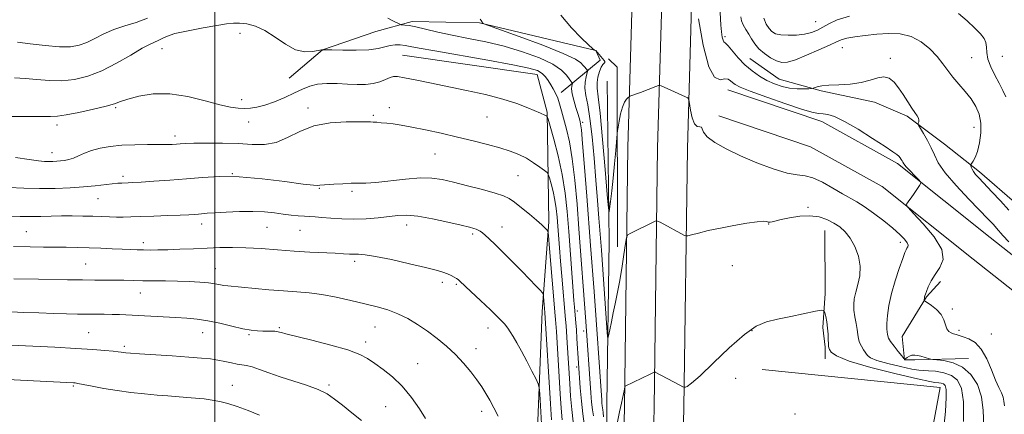
# Model space of a CAD drawing. Extents: x 2164800 to 2167700, y 299800 to 302700.
# Drawn here: x 2165926 to 2166299, y 300710 to 300859 of the extents above; entities that cross this region are included whole.
import ezdxf

# ---------------------------------------------------------------- set-up
doc = ezdxf.new("R2010")
doc.units = 0
doc.header["$MEASUREMENT"] = 0
for name, color, linetype, lineweight in [('BREAKLINE DTM HARD', 7, 'Continuous', 0), ('CONTOUR INDEX', 41, 'Continuous', 13), ('CONTOUR INTERMEDIATE', 44, 'Continuous', 0), ('GRID LINE', 7, 'Continuous', 0), ('SPOT ELEVATION DTM', 2, 'Continuous', 13)]:
    doc.layers.add(name, color=color, linetype=linetype, lineweight=lineweight)

msp = doc.modelspace()

# ---------------------------------------------------------------- linework, layer by layer
at = {"layer": 'BREAKLINE DTM HARD', "extrusion": (0.04425103167942643, 0.02877933746123865, 0.9986058261048745), "elevation": 105646.1959485968, "flags": 128}
msp.add_lwpolyline([(-928793.6806841451, -1977091.749916991), (-928798.0773062876, -1977092.697130659), (-928855.1658455083, -1977055.75579758)], dxfattribs=at)
at = {"layer": 'BREAKLINE DTM HARD', "extrusion": (0.01203713855135188, -0.001197467749141158, 0.9999268340066114), "elevation": 26856.35327574261, "flags": 128}
msp.add_lwpolyline([(2166036.58854737, 300758.835250394), (2166104.04353114, 300752.1252455831)], dxfattribs=at)
at = {"layer": 'BREAKLINE DTM HARD', "extrusion": (-0.001548730434113078, -0.008351805885125603, 0.9999639237355015), "elevation": -4725.779720779065, "flags": 128}
msp.add_lwpolyline([(2166273.888678629, 300690.7683786944), (2166261.867825726, 300625.9461178924)], dxfattribs=at)
at = {"layer": 'BREAKLINE DTM HARD'}
for points in [[(2166163.129, 300000, 1149.6), (2166161.96, 300022.92, 1149.03), (2166159.11, 300083.66, 1147.08), (2166158.45, 300129.96, 1145.85), (2166156.66, 300195.33, 1145.44), (2166156.45, 300270.87, 1144.67), (2166156.2, 300354.24, 1144.52), (2166155.99, 300428.05, 1144.47), (2166155.81, 300490.1, 1144.98), (2166154.51, 300570.25, 1144.06), (2166153.74, 300651.18, 1142.27), (2166155.16, 300712.38, 1140.27), (2166156.46, 300810.64, 1136.84), (2166158.4, 300878.91, 1133.86), (2166163.51, 300959.54, 1130.28), (2166169.76, 301017.41, 1127.71), (2166171.63, 301029.53, 1127.5)], [(2166174.394, 300000, 1149.817), (2166173.2, 300023.47, 1149.23), (2166170.36, 300084, 1147.28), (2166169.7, 300130.19, 1146.05), (2166167.91, 300195.5, 1145.64), (2166167.7, 300270.9, 1144.87), (2166167.45, 300354.27, 1144.72), (2166167.24, 300428.08, 1144.67), (2166167.06, 300490.21, 1145.18), (2166165.76, 300570.39, 1144.26), (2166164.99, 300651.1, 1142.47), (2166166.41, 300712.17, 1140.47), (2166167.71, 300810.41, 1137.04), (2166169.64, 300878.39, 1134.06), (2166174.72, 300958.58, 1130.48), (2166180.92, 301015.95, 1127.91), (2166182.71, 301027.51, 1127.71)], [(2166185.659, 300000, 1149.633), (2166184.44, 300024.02, 1149.03), (2166181.61, 300084.34, 1147.08), (2166180.95, 300130.42, 1145.85), (2166179.16, 300195.67, 1145.44), (2166178.95, 300270.93, 1144.67), (2166178.7, 300354.3, 1144.52), (2166178.49, 300428.11, 1144.47), (2166178.31, 300490.32, 1144.98), (2166177.01, 300570.53, 1144.06), (2166176.24, 300651.02, 1142.27), (2166177.66, 300711.96, 1140.27), (2166178.96, 300810.18, 1136.84), (2166180.88, 300877.87, 1133.86), (2166185.93, 300957.62, 1130.28), (2166192.08, 301014.49, 1127.71), (2166193.78, 301025.49, 1127.52)], [(2166028.1, 300836.86, 1142.63), (2166040.81, 300847.51, 1142.01), (2166060.97, 300854.48, 1140.84), (2166074.76, 300858.23, 1139.61), (2166100.25, 300857.78, 1138.07), (2166144.36, 300847.29, 1135.97), (2166145.96, 300843.57, 1136.38), (2166131.13, 300831.32, 1141.5)], [(2166190.89, 300822.6, 1134.79), (2166225.63, 300810.8, 1134.64), (2166252.77, 300795.82, 1134.33), (2166287.23, 300768.32, 1133.05), (2166316.1, 300745.46, 1131.51), (2166338.89, 300728.47, 1129.2), (2166368.85, 300718.77, 1127.31), (2166390.95, 300714.88, 1126.39), (2166417.5, 300713.69, 1125.93), (2166444.19, 300732.68, 1125.93), (2166462.97, 300768.74, 1124.39), (2166478.4, 300854.24, 1122.8)], [(2166194.24, 300832.45, 1134.79), (2166229.85, 300820.35, 1134.64), (2166258.57, 300804.5, 1134.33), (2166293.7, 300776.46, 1133.05), (2166322.44, 300753.71, 1131.51), (2166343.73, 300737.84, 1129.2), (2166371.37, 300728.89, 1127.31), (2166392.09, 300725.24, 1126.39), (2166414.39, 300724.24, 1125.93), (2166436.12, 300739.7, 1125.93), (2166453.02, 300772.14, 1124.39), (2166468.17, 300856.09, 1122.8)], [(2166138.7, 300418.74, 1147.5), (2166138.06, 300456.97, 1148.57), (2166134.75, 300498.91, 1150.72), (2166131.97, 300542.45, 1153.54), (2166127.1, 300573.76, 1154.31), (2166125.41, 300606.15, 1155.03), (2166123.15, 300652.87, 1154.87), (2166121.96, 300697.47, 1153.18), (2166123.94, 300748.46, 1150.57), (2166126.49, 300782.45, 1147.7), (2166125.84, 300823.87, 1143.86), (2166122.08, 300838.19, 1142.68), (2166071.08, 300845.48, 1143.04)], [(2166202.64, 300844.29, 1131.07), (2166213.69, 300836.38, 1131.15), (2166229.59, 300832.02, 1132.21), (2166249.9, 300827.67, 1132.57), (2166262.26, 300822.41, 1132.3), (2166276.41, 300811.86, 1131.24), (2166289.68, 300801.31, 1129.57), (2166303.83, 300789, 1129.12), (2166315.77, 300778.89, 1128.33), (2166332.58, 300764.38, 1126.83), (2166343.2, 300755.14, 1125.77), (2166352.92, 300748.55, 1125.06)], [(2166148.64, 300835.62, 1134.12), (2166149.35, 300775.08, 1136.38), (2166148.47, 300713.48, 1139.04), (2166148.82, 300590.29, 1141.55), (2166149.56, 300520.2, 1142.53), (2166151.91, 300441.08, 1142.94), (2166153.14, 300384.8, 1142.68), (2166151.58, 300373.11, 1142.94), (2166153.29, 300332.23, 1143.04), (2166152.41, 300270.1, 1143.35), (2166153.71, 300188.33, 1143.35), (2166154.35, 300152.75, 1143.81), (2166154.97, 300123.02, 1144.88)], [(2166231.07, 300779.08, 1138.79), (2166231.14, 300755.26, 1139.67), (2166230.29, 300742.46, 1140.37), (2166231.2, 300734.96, 1140.2), (2166231.21, 300730.55, 1140.42)], [(2166285.47, 300730.71, 1135.26), (2166265.18, 300730.21, 1136.32), (2166261.21, 300730.2, 1136.01), (2166260.3, 300739.02, 1135.04), (2166269.52, 300754.04, 1133.89), (2166274.8, 300759.8, 1133.45)]]:
    msp.add_polyline3d(points, dxfattribs=at)
at = {"layer": 'CONTOUR INDEX', "flags": 128}
for points, elevation in [([(2166300.731, 300786.8401), (2166297.57, 300790.346), (2166294.34, 300793.8191), (2166289.49, 300798.9240000001), (2166288.155, 300800.3790000001), (2166287.32, 300801.443), (2166286.805, 300802.3470000001), (2166286.512, 300803.091), (2166286.364, 300803.622), (2166286.309, 300803.9280000001), (2166286.397, 300804.1800000001), (2166286.7019, 300804.596), (2166287.269, 300805.3960000001), (2166288.017, 300806.8100000001), (2166288.837, 300809.0750000001), (2166289.6, 300812.296), (2166290.103, 300816.0580000001), (2166290.128, 300819.8140000001), (2166289.5021, 300823.143), (2166288.248, 300826.116), (2166286.4341, 300828.9290000001), (2166284.172, 300831.7339000001), (2166281.745, 300834.5060000001), (2166279.4739, 300837.181), (2166277.564, 300839.7290000001), (2166275.739, 300842.2720000001), (2166273.601, 300844.9720000001), (2166270.842, 300847.877), (2166267.496, 300850.594), (2166263.687, 300852.6201000001), (2166259.536, 300853.596), (2166255.17, 300853.741), (2166250.714, 300853.421), (2166246.339, 300852.948), (2166242.407, 300852.4219000001), (2166239.3211, 300851.89), (2166237.254, 300851.349), (2166235.43, 300850.59), (2166232.838, 300849.356), (2166228.819, 300847.52), (2166224.127, 300845.487), (2166219.866, 300843.791), (2166216.845, 300842.8690000001), (2166214.695, 300842.741), (2166212.75, 300843.329), (2166210.515, 300844.529), (2166208.175, 300846.148), (2166206.089, 300847.97), (2166204.514, 300849.813), (2166203.311, 300851.6420000001), (2166202.245, 300853.4550000001), (2166201.149, 300855.243), (2166200.1509, 300856.959), (2166199.45, 300858.55), (2166199.18, 300860.012)], 1130), ([(2165974.432, 300859.498), (2165970.24, 300857.867), (2165965.896, 300856.589), (2165961.714, 300855.2710000001), (2165957.944, 300853.6360000001), (2165954.568, 300851.8850000001), (2165951.502, 300850.335), (2165948.581, 300849.252), (2165945.31, 300848.694), (2165941.114, 300848.666), (2165935.712, 300849.1250000001), (2165930.014, 300849.8250000001), (2165925.224, 300850.469)], 1140), ([(2166147.2, 300708.6240000001), (2166147.067, 300710.263), (2166146.938, 300711.2660000001), (2166146.812, 300712.015), (2166146.699, 300712.758), (2166146.601, 300713.699), (2166146.511, 300714.8540000001), (2166143.627, 300756.063), (2166142.326, 300773.4780000001), (2166140.889, 300792.1781), (2166140.027, 300803.105), (2166139.291, 300812.046), (2166138.81, 300817.241), (2166138.533, 300819.5060000001), (2166138.364, 300820.3030000001), (2166138.204, 300820.9), (2166137.945, 300821.813), (2166137.476, 300823.365), (2166136.749, 300825.726), (2166135.96, 300828.4500000001), (2166135.3641, 300830.9340000001), (2166135.146, 300832.709), (2166135.199, 300833.823), (2166135.344, 300834.4560000001), (2166135.4309, 300834.779), (2166135.433, 300834.9290000001), (2166135.349, 300835.0330000001), (2166135.167, 300835.2270000001), (2166134.819, 300835.6771), (2166134.2209, 300836.557), (2166133.214, 300837.987), (2166131.325, 300839.8790000001), (2166128.004, 300842.088), (2166122.908, 300844.4610000001), (2166116.5311, 300846.79), (2166109.576, 300848.8570000001), (2166102.659, 300850.5090000001), (2166096.042, 300851.8530000001), (2166089.903, 300853.062), (2166084.418, 300854.258), (2166079.763, 300855.35), (2166076.113, 300856.194), (2166073.573, 300856.692), (2166071.966, 300856.92), (2166070.54, 300857.05), (2166070.071, 300857.2180000001), (2166067.71, 300858.425), (2166065.485, 300859.46)], 1140), ([(2166127.525, 300707.474), (2166127.144, 300713.523), (2166125.046, 300748.11), (2166124.5409, 300754.089), (2166124.429, 300754.926), (2166124.084, 300755.556), (2166123.212, 300756.515), (2166121.582, 300758.2340000001), (2166119.22, 300760.6960000001), (2166116.22, 300763.775), (2166112.74, 300767.285), (2166109.215, 300770.79), (2166106.147, 300773.7940000001), (2166103.913, 300775.927), (2166102.385, 300777.3140000001), (2166101.314, 300778.2070000001), (2166100.473, 300778.827), (2166099.7381, 300779.268), (2166099.012, 300779.5961), (2166098.098, 300779.8970000001), (2166096.406, 300780.334), (2166093.247, 300781.0920000001), (2166088.259, 300782.2560000001), (2166082.385, 300783.525), (2166076.893, 300784.502), (2166072.701, 300784.887), (2166069.326, 300784.7880000001), (2166061.8931, 300783.954), (2166057.341, 300783.566), (2166052.622, 300783.3850000001), (2166048.063, 300783.501), (2166043.945, 300783.796), (2166040.54, 300784.1), (2166037.991, 300784.286), (2166033.955, 300784.5110000001), (2166031.614, 300784.699), (2166028.899, 300784.974), (2166025.868, 300785.334), (2166022.5381, 300785.7590000001), (2166018.764, 300786.143), (2166014.364, 300786.3609), (2166009.318, 300786.3300000001), (2166004.259, 300786.126), (2165999.986, 300785.868), (2165997.072, 300785.6510000001), (2165993.754, 300785.3480000001), (2165992.237, 300785.2280000001), (2165990.106, 300785.1040000001), (2165986.847, 300784.9501), (2165982.198, 300784.7560000001), (2165976.914, 300784.551), (2165972.004, 300784.3740000001), (2165968.222, 300784.2590000001), (2165965.302, 300784.2120000001), (2165962.7251, 300784.2320000001), (2165960.041, 300784.311), (2165957.082, 300784.4240000001), (2165953.75, 300784.536), (2165950.001, 300784.6200000001), (2165945.991, 300784.655), (2165941.931, 300784.6250000001), (2165937.982, 300784.528), (2165934.115, 300784.421), (2165930.256, 300784.378), (2165926.317, 300784.4510000001), (2165922.171, 300784.6080000001)], 1150), ([(2166275.929, 300703.454), (2166276.735, 300710.659), (2166277.033, 300715.8690000001), (2166276.959, 300718.9500000001), (2166276.578, 300720.436), (2166275.937, 300721.029), (2166275.104, 300721.323), (2166274.228, 300721.474), (2166272.75, 300721.595), (2166270.816, 300721.9680000001), (2166266.175, 300723.0040000001), (2166258.0389, 300724.9130000001), (2166248.466, 300727.322), (2166240.231, 300729.713), (2166235.422, 300731.66), (2166233.395, 300733.1080000001), (2166232.821, 300734.094), (2166232.589, 300734.713), (2166232.454, 300735.297), (2166232.386, 300736.237), (2166232.35, 300737.817), (2166232.277, 300739.89), (2166232.0931, 300742.2050000001), (2166231.756, 300744.508), (2166231.354, 300746.5440000001), (2166231.012, 300748.0580000001), (2166230.7, 300748.855), (2166229.79, 300748.9840000001), (2166227.5, 300748.556), (2166218.206, 300746.626), (2166213.139, 300745.556), (2166208.952, 300744.539), (2166205.066, 300742.9), (2166200.558, 300739.789), (2166194.865, 300734.762), (2166188.866, 300729.0040000001), (2166183.801, 300724.11), (2166180.598, 300721.2760000001), (2166178.947, 300720.1080000001), (2166178.226, 300719.813), (2166177.84, 300719.7600000001), (2166177.299, 300719.9510000001), (2166176.141, 300720.5530000001), (2166166.829, 300725.503), (2166166.596, 300725.562), (2166166.085, 300725.377), (2166164.858, 300724.789), (2166155.42, 300720.191), (2166155.307, 300720.123), (2166155.252, 300720.003), (2166155.128, 300719.21), (2166154.9921, 300718.414), (2166154.776, 300717.3210000001), (2166153.978, 300713.713), (2166153.288, 300710.541), (2166152.367, 300706.052)], 1140), ([(2166016.894, 300709.28), (2166012.646, 300710.9550000001), (2166008.419, 300712.519), (2166004.879, 300713.6560000001), (2166001.857, 300714.415), (2165998.972, 300714.938), (2165995.919, 300715.345), (2165992.691, 300715.6800000001), (2165989.353, 300715.964), (2165982.249, 300716.498), (2165978.104, 300716.8320000001), (2165973.362, 300717.268), (2165968.225, 300717.828), (2165962.976, 300718.5320000001), (2165957.924, 300719.368), (2165953.496, 300720.203), (2165950.144, 300720.871), (2165948.15, 300721.252), (2165947.118, 300721.4130000001), (2165946.478, 300721.466), (2165933.812, 300722.0881000001), (2165926.411, 300722.4770000001), (2165919.217, 300722.9060000001)], 1160)]:
    msp.add_lwpolyline(points, dxfattribs=dict(at, elevation=elevation))
at = {"layer": 'CONTOUR INTERMEDIATE', "flags": 128}
for points, elevation in [([(2166300.69, 300774.7940000001), (2166298.481, 300777.292), (2166296.12, 300780.0330000001), (2166294.924, 300781.35), (2166293.054, 300783.316), (2166285.632, 300790.944), (2166280.772, 300796.117), (2166276.617, 300800.96), (2166274.017, 300804.737), (2166272.522, 300807.7180000001), (2166271.359, 300810.427), (2166269.942, 300813.2280000001), (2166268.444, 300815.85), (2166266.555, 300818.975), (2166266.344, 300819.4730000001), (2166266.412, 300819.784), (2166266.582, 300820.2550000001), (2166266.682, 300820.909), (2166266.547, 300821.6890000001), (2166266.041, 300822.5860000001), (2166265.164, 300823.78), (2166263.945, 300825.5000000001), (2166262.4319, 300827.867), (2166260.732, 300830.568), (2166258.973, 300833.1840000001), (2166257.235, 300835.333), (2166255.43, 300836.786), (2166253.423, 300837.3529000001), (2166251.079, 300836.965), (2166248.244, 300836.0370000001), (2166244.762, 300835.105), (2166240.6141, 300834.577), (2166236.332, 300834.3420000001), (2166232.586, 300834.159), (2166229.894, 300833.8480000001), (2166228.167, 300833.469), (2166226.6, 300832.958), (2166226.032, 300832.873), (2166224.971, 300832.816), (2166223.069, 300832.7490000001), (2166220.526, 300832.7770000001), (2166217.682, 300833.042), (2166214.816, 300833.6570000001), (2166211.9699, 300834.6300000001), (2166209.126, 300835.9421), (2166206.281, 300837.5820000001), (2166203.479, 300839.563), (2166200.778, 300841.9060000001), (2166198.256, 300844.5480000001), (2166194.41, 300849.018), (2166193.38, 300850.0440000001), (2166192.818, 300850.5710000001), (2166192.493, 300851.187), (2166192.211, 300852.389), (2166191.9431, 300854.2959), (2166191.698, 300856.931), (2166191.208, 300864.101)], 1132), ([(2166291.239, 300705.1190000001), (2166291.052, 300710.954), (2166290.398, 300716.2010000001), (2166288.826, 300720.8150000001), (2166286.38, 300724.6190000001), (2166283.232, 300727.4060000001), (2166279.631, 300729.0650000001), (2166276.146, 300729.8649), (2166273.426, 300730.175), (2166271.908, 300730.313), (2166271.181, 300730.414), (2166270.622, 300730.562), (2166267.346, 300731.507), (2166266.168, 300731.813), (2166265.07, 300731.9820000001), (2166264.041, 300731.9181000001), (2166263.081, 300731.572), (2166262.26, 300731.085), (2166261.661, 300730.645), (2166261.298, 300730.4450000001), (2166260.9061, 300730.698), (2166260.148, 300731.6200000001), (2166258.823, 300733.302), (2166257.264, 300735.3300000001), (2166255.94, 300737.165), (2166255.197, 300738.4060000001), (2166254.899, 300739.208), (2166254.787, 300739.868), (2166254.661, 300740.681), (2166254.557, 300741.942), (2166254.57, 300743.9460000001), (2166254.795, 300746.909), (2166255.332, 300750.73), (2166256.285, 300755.2271), (2166257.6749, 300760.128), (2166259.212, 300764.7980000001), (2166260.523, 300768.5100000001), (2166261.3371, 300770.752), (2166261.785, 300771.872), (2166262.096, 300772.4300000001), (2166262.417, 300772.9180000001), (2166262.56, 300773.552), (2166262.253, 300774.4780000001), (2166261.258, 300775.824), (2166259.468, 300777.649), (2166256.811, 300779.996), (2166253.327, 300782.819), (2166249.515, 300785.7220000001), (2166245.984, 300788.2220000001), (2166243.143, 300790.0050000001), (2166237.714, 300793.046), (2166234.114, 300795.177), (2166230.193, 300797.3970000001), (2166226.551, 300799.078), (2166223.549, 300799.823), (2166220.562, 300800.1580000001), (2166216.719, 300800.835), (2166211.438, 300802.42), (2166205.281, 300804.7230000001), (2166199.1, 300807.3621), (2166193.652, 300809.9991), (2166189.3249, 300812.465), (2166186.413, 300814.6350000001), (2166185.033, 300816.388), (2166184.597, 300817.6290000001), (2166184.34, 300818.268), (2166183.669, 300818.3580000001), (2166182.684, 300818.5170000001), (2166181.659, 300819.508), (2166180.821, 300821.7990000001), (2166180.206, 300824.702), (2166179.802, 300827.237), (2166179.544, 300828.681), (2166179.143, 300829.344), (2166178.254, 300829.796), (2166172.659, 300832.214), (2166168.989, 300833.8580000001), (2166168.514, 300834.034), (2166168.014, 300833.975), (2166167.0601, 300833.6310000001), (2166161.193, 300831.411), (2166157.159, 300829.9280000001), (2166156.89, 300829.757), (2166156.541, 300829.431), (2166155.944, 300828.795), (2166155.176, 300827.665), (2166154.378, 300825.849), (2166153.673, 300823.3), (2166153.107, 300820.5590000001), (2166152.712, 300818.312), (2166152.492, 300816.9510000001), (2166152.352, 300815.6900000001), (2166151.863, 300809.4770000001), (2166151.434, 300804.346), (2166150.929, 300798.96), (2166150.393, 300794.112), (2166149.899, 300790.167), (2166149.5229, 300787.3810000001), (2166149.294, 300786.166), (2166149.0571, 300787.566), (2166148.609, 300792.778), (2166147.818, 300802.2710000001), (2166146.839, 300813.59), (2166145.902, 300823.5449), (2166145.201, 300829.7550000001), (2166144.81, 300833.063), (2166144.771, 300835.117), (2166145.096, 300837.225), (2166145.667, 300839.3250000001), (2166146.338, 300841.0170000001), (2166146.9689, 300842.014), (2166147.728, 300842.764), (2166147.698, 300843.068), (2166147.397, 300843.5040000001), (2166144.246, 300847.24), (2166143.8181, 300847.4080000001), (2166143.675, 300847.503), (2166143.088, 300848.023), (2166141.554, 300849.4120000001), (2166138.746, 300852.02), (2166135.042, 300855.8191), (2166130.999, 300860.6840000001)], 1136), ([(2166240.356, 300860.318), (2166235.713, 300858.868), (2166232.605, 300857.4070000001), (2166230.317, 300856.0640000001), (2166228.216, 300854.948), (2166225.986, 300854.083), (2166223.3901, 300853.4730000001), (2166220.315, 300853.121), (2166217.1419, 300853.03), (2166214.373, 300853.2009000001), (2166212.379, 300853.649), (2166210.989, 300854.4290000001), (2166209.894, 300855.6080000001), (2166208.862, 300857.257), (2166207.945, 300859.4610000001)], 1128), ([(2166299.542, 300829.7340000001), (2166298.487, 300832.118), (2166297.091, 300834.8520000001), (2166295.467, 300837.926), (2166293.92, 300841.0870000001), (2166292.806, 300844.024), (2166292.345, 300846.493), (2166292.23, 300848.539), (2166292.0211, 300850.279), (2166291.333, 300851.8630000001), (2166289.993, 300853.5710000001), (2166287.886, 300855.721), (2166284.997, 300858.465), (2166281.726, 300861.3150000001)], 1128), ([(2166143.359, 300708.9620000001), (2166143.008, 300711.2540000001), (2166142.706, 300714.154), (2166142.429, 300717.7170000001), (2166140.544, 300744.6620000001), (2166137.909, 300779.7299), (2166137.175, 300789.089), (2166136.349, 300798.237), (2166135.3989, 300806.3050000001), (2166134.3201, 300812.6410000001), (2166133.207, 300817.4770000001), (2166131.337, 300824.403), (2166130.598, 300827.028), (2166129.867, 300829.226), (2166129.061, 300831.088), (2166128.183, 300832.735), (2166127.255, 300834.296), (2166126.282, 300835.8591000001), (2166125.198, 300837.344), (2166123.918, 300838.627), (2166122.164, 300839.6551), (2166118.883, 300840.653), (2166112.827, 300841.914), (2166103.407, 300843.6171), (2166083.299, 300847.1070000001), (2166077.327, 300848.198), (2166074.04, 300848.8360000001), (2166072.045, 300849.1950000001), (2166070.188, 300849.4120000001), (2166068.277, 300849.447), (2166066.357, 300849.22), (2166064.377, 300848.703), (2166061.896, 300848.0771000001), (2166058.376, 300847.5760000001), (2166053.577, 300847.371), (2166048.457, 300847.3860000001), (2166044.276, 300847.481), (2166040.842, 300847.577), (2166040.366, 300847.4950000001), (2166039.169, 300847.2450000001), (2166037.005, 300846.8511), (2166034.035, 300846.7760000001), (2166030.519, 300847.5930000001), (2166026.708, 300849.6420000001), (2166022.792, 300852.3260000001), (2166018.951, 300854.8140000001), (2166015.352, 300856.454), (2166012.117, 300857.3150000001), (2166009.358, 300857.644), (2166007.027, 300857.6460000001), (2166004.4521, 300857.3520000001), (2166000.807, 300856.7500000001), (2165995.621, 300855.8539), (2165989.868, 300854.7770000001), (2165984.879, 300853.661), (2165981.645, 300852.628), (2165979.783, 300851.743), (2165978.572, 300851.0530000001), (2165975.481, 300849.7170000001), (2165972.524, 300848.166), (2165968.133, 300845.569), (2165962.793, 300842.46), (2165957.19, 300839.5800000001), (2165951.875, 300837.528), (2165946.854, 300836.318), (2165941.995, 300835.8250000001), (2165937.207, 300835.893), (2165932.552, 300836.2720000001), (2165928.1299, 300836.6830000001), (2165924.058, 300836.9120000001)], 1142), ([(2166283.5831, 300706.865), (2166283.5671, 300714.237), (2166282.827, 300719.351), (2166281.305, 300722.476), (2166279.017, 300724.268), (2166276.075, 300725.3040000001), (2166272.983, 300725.838), (2166270.3399, 300726.041), (2166268.4819, 300726.096), (2166266.686, 300726.2280000001), (2166263.963, 300726.672), (2166259.71, 300727.5810000001), (2166254.864, 300728.7670000001), (2166250.747, 300729.9570000001), (2166248.329, 300730.953), (2166247.179, 300731.85), (2166245.731, 300733.976), (2166244.874, 300735.2940000001), (2166244.17, 300736.693), (2166243.77, 300738.1310000001), (2166243.547, 300739.726), (2166243.3, 300741.6360000001), (2166242.892, 300743.9450000001), (2166242.43, 300746.458), (2166242.082, 300748.9080000001), (2166241.993, 300751.121), (2166242.21, 300753.297), (2166242.7531, 300755.726), (2166243.569, 300758.633), (2166244.286, 300761.9720000001), (2166244.458, 300765.6300000001), (2166243.764, 300769.454), (2166242.386, 300773.1250000001), (2166240.632, 300776.286), (2166238.745, 300778.6840000001), (2166236.706, 300780.4790000001), (2166234.429, 300781.938), (2166231.831, 300783.243), (2166228.842, 300784.248), (2166225.396, 300784.725), (2166221.53, 300784.539), (2166217.712, 300783.932), (2166214.515, 300783.2380000001), (2166211.084, 300782.426), (2166210.357, 300782.278), (2166209.901, 300782.2440000001), (2166209.579, 300782.2990000001), (2166209.294, 300782.421), (2166208.866, 300782.569), (2166207.787, 300782.616), (2166205.464, 300782.416), (2166201.541, 300781.868), (2166196.606, 300781.0480000001), (2166191.478, 300780.0760000001), (2166186.883, 300779.0750000001), (2166183.153, 300778.17), (2166180.522, 300777.4890000001), (2166179.092, 300777.1300000001), (2166178.418, 300777.0760000001), (2166177.925, 300777.279), (2166168.613, 300782.2390000001), (2166167.701, 300782.704), (2166167.227, 300782.8080000001), (2166166.785, 300782.6410000001), (2166157.347, 300778.0530000001), (2166156.396, 300777.48), (2166155.93, 300776.471), (2166155.549, 300774.161), (2166154.94, 300770.0110000001), (2166154.14, 300764.7720000001), (2166153.27, 300759.524), (2166152.431, 300755.101), (2166151.639, 300751.367), (2166150.891, 300747.944), (2166150.19, 300744.5859000001), (2166149.589, 300741.5710000001), (2166149.151, 300739.311), (2166148.902, 300738.2590000001), (2166148.728, 300739.0440000001), (2166148.482, 300742.339), (2166146.406, 300771.7110000001), (2166145.479, 300783.8200000001), (2166144.957, 300790.4820000001), (2166144.344, 300798.166), (2166143.654, 300806.496), (2166142.9, 300814.6249000001), (2166142.088, 300821.5870000001), (2166141.258, 300826.682), (2166140.565, 300830.273), (2166140.194, 300832.986), (2166140.259, 300835.3210000001), (2166140.594, 300837.2560000001), (2166141.166, 300839.3920000001), (2166141.169, 300839.7409), (2166140.974, 300839.9830000001), (2166140.592, 300840.366), (2166140.075, 300840.9280000001), (2166139.483, 300841.6570000001), (2166138.66, 300842.5919000001), (2166136.567, 300843.992), (2166131.95, 300846.1680000001), (2166124.195, 300849.2380000001), (2166115.25, 300852.556), (2166101.92, 300857.371), (2166101.6469, 300857.497), (2166101.55, 300857.588), (2166101.416, 300857.7330000001), (2166101.254, 300857.944), (2166100.814, 300858.628), (2166100.45, 300859.1580000001)], 1138), ([(2166299.052, 300712.797), (2166298.896, 300714.5700000001), (2166298.595, 300716.0760000001), (2166297.963, 300717.6469000001), (2166296.994, 300719.661), (2166295.73, 300722.5110000001), (2166294.203, 300726.3750000001), (2166292.398, 300730.5820000001), (2166290.293, 300734.247), (2166287.921, 300736.699), (2166285.538, 300738.123), (2166283.46, 300738.917), (2166281.911, 300739.425), (2166280.764, 300739.7779), (2166279.8, 300740.052), (2166278.856, 300740.35), (2166277.975, 300740.871), (2166277.253, 300741.841), (2166276.712, 300743.399), (2166276.088, 300745.335), (2166275.04, 300747.3539), (2166273.376, 300749.191), (2166271.4829, 300750.7050000001), (2166269.0121, 300752.3690000001), (2166268.692, 300752.645), (2166268.663, 300752.8470000001), (2166268.748, 300753.556), (2166268.816, 300753.964), (2166268.916, 300754.3630000001), (2166269.125, 300754.9670000001), (2166269.535, 300756.0490000001), (2166270.233, 300757.791), (2166271.294, 300760.0320000001), (2166272.7921, 300762.519), (2166274.601, 300765.1140000001), (2166275.808, 300768.116), (2166275.304, 300771.9371), (2166272.431, 300776.736), (2166268.341, 300781.665), (2166264.634, 300785.6240000001), (2166262.548, 300787.823), (2166261.847, 300788.719), (2166261.932, 300789.0800000001), (2166262.309, 300789.5599000001), (2166262.907, 300790.3570000001), (2166263.762, 300791.5530000001), (2166264.861, 300793.1510000001), (2166266.91, 300796.197), (2166267.372, 300796.996), (2166267.26, 300797.577), (2166266.4769, 300798.4390000001), (2166265.027, 300799.916), (2166263.313, 300801.6900000001), (2166261.8349, 300803.279), (2166260.965, 300804.3250000001), (2166260.548, 300804.9680000001), (2166260.3, 300805.4720000001), (2166259.982, 300806.045), (2166259.553, 300806.676), (2166259.017, 300807.296), (2166258.267, 300807.931), (2166256.759, 300808.9720000001), (2166253.833, 300810.9), (2166249.148, 300813.963), (2166243.621, 300817.4599), (2166238.487, 300820.453), (2166234.703, 300822.2380000001), (2166232.1279, 300823.0270000001), (2166230.344, 300823.2660000001), (2166228.825, 300823.3949000001), (2166226.612, 300823.8300000001), (2166222.632, 300824.981), (2166216.311, 300827.077), (2166209.062, 300829.615), (2166202.793, 300831.911), (2166198.935, 300833.4500000001), (2166197.017, 300834.4070000001), (2166196.091, 300835.127), (2166195.335, 300835.8520000001), (2166194.421, 300836.404), (2166193.147, 300836.5040000001), (2166191.382, 300836.236), (2166189.279, 300837.145), (2166187.062, 300841.145), (2166184.9479, 300849.295), (2166183.133, 300859.2590000001)], 1134), ([(2166139.906, 300705.91), (2166139.317, 300709.7500000001), (2166138.82, 300714.4780000001), (2166138.421, 300719.5270000001), (2166137.149, 300738.291), (2166136.92, 300741.4990000001), (2166136.71, 300744.208), (2166136.211, 300750.1040000001), (2166136.013, 300752.5810000001), (2166134.041, 300778.8080000001), (2166133.4419, 300786.291), (2166132.691, 300793.3260000001), (2166131.587, 300800.29), (2166130.03, 300807.339), (2166128.343, 300813.7560000001), (2166126.957, 300818.606), (2166126.184, 300821.2500000001), (2166125.878, 300822.241), (2166125.775, 300822.427), (2166125.6491, 300822.5169), (2166125.416, 300822.655), (2166125.028, 300822.844), (2166123.282, 300823.5760000001), (2166118.49, 300825.6290000001), (2166114.426, 300827.186), (2166109.099, 300828.8790000001), (2166102.537, 300830.5580000001), (2166095.293, 300832.167), (2166081.451, 300835.045), (2166075.903, 300836.1840000001), (2166071.772, 300836.993), (2166069.232, 300837.393), (2166067.695, 300837.3860000001), (2166066.383, 300836.997), (2166064.664, 300836.2880000001), (2166062.48, 300835.4720000001), (2166059.921, 300834.802), (2166057.054, 300834.47), (2166053.858, 300834.4230000001), (2166050.2881, 300834.5490000001), (2166046.375, 300834.7230000001), (2166042.44, 300834.7710000001), (2166038.876, 300834.5100000001), (2166035.925, 300833.7990000001), (2166033.21, 300832.672), (2166030.203, 300831.209), (2166026.554, 300829.5260000001), (2166022.623, 300827.8790000001), (2166018.949, 300826.561), (2166015.936, 300825.7830000001), (2166013.445, 300825.4460000001), (2166011.2, 300825.366), (2166008.8799, 300825.4330000001), (2166005.967, 300825.811), (2166001.895, 300826.735), (2165996.318, 300828.2820000001), (2165989.764, 300829.911), (2165982.98, 300830.9230000001), (2165976.65, 300830.8260000001), (2165971.221, 300829.9570000001), (2165967.074, 300828.8580000001), (2165964.323, 300827.944), (2165961.986, 300827.127), (2165958.8141, 300826.1960000001), (2165953.994, 300825.0199000001), (2165948.479, 300823.812), (2165943.66, 300822.868), (2165940.444, 300822.4010000001), (2165937.802, 300822.286), (2165934.222, 300822.313), (2165928.725, 300822.313), (2165917.177, 300822.248)], 1144), ([(2166135.7281, 300706.692), (2166135.156, 300711.3961000001), (2166134.737, 300716.368), (2166134.4191, 300721.1470000001), (2166133.448, 300736.591), (2166133.006, 300743.056), (2166132.825, 300745.443), (2166131.449, 300761.818), (2166130.979, 300767.5590000001), (2166130.58, 300772.611), (2166129.96, 300780.7770000001), (2166129.684, 300784.215), (2166129.339, 300787.447), (2166128.8321, 300790.6470000001), (2166128.116, 300793.8861000001), (2166127.342, 300796.834), (2166126.705, 300799.062), (2166126.301, 300800.3140000001), (2166125.82, 300801.028), (2166124.849, 300801.8150000001), (2166123.091, 300803.1290000001), (2166120.709, 300804.7940000001), (2166117.983, 300806.474), (2166115.095, 300807.9120000001), (2166111.856, 300809.1719000001), (2166107.979, 300810.393), (2166103.263, 300811.6890000001), (2166097.835, 300813.062), (2166091.909, 300814.4880000001), (2166085.75, 300815.921), (2166079.825, 300817.242), (2166074.658, 300818.3100000001), (2166070.627, 300819.029), (2166067.551, 300819.471), (2166065.106, 300819.748), (2166063.032, 300819.9560000001), (2166061.316, 300820.11), (2166060.01, 300820.2050000001), (2166059.001, 300820.243), (2166054.644, 300820.263), (2166049.778, 300820.241), (2166043.705, 300819.8639000001), (2166037.548, 300818.7390000001), (2166032.185, 300816.676), (2166027.511, 300814.297), (2166023.176, 300812.421), (2166018.835, 300811.65), (2166014.175, 300811.687), (2166008.887, 300812.0160000001), (2166002.8779, 300812.214), (2165996.92, 300812.252), (2165991.997, 300812.194), (2165988.807, 300812.099), (2165986.885, 300811.985), (2165985.476, 300811.865), (2165983.896, 300811.751), (2165981.736, 300811.666), (2165978.657, 300811.632), (2165974.479, 300811.65), (2165969.655, 300811.6200000001), (2165964.795, 300811.421), (2165960.4069, 300810.958), (2165956.591, 300810.2550000001), (2165953.343, 300809.362), (2165950.639, 300808.3470000001), (2165948.376, 300807.3480000001), (2165946.432, 300806.518), (2165944.695, 300805.9701), (2165943.097, 300805.6520000001), (2165941.58, 300805.4720000001), (2165940.096, 300805.3540000001), (2165938.621, 300805.2830000001), (2165937.135, 300805.262), (2165935.521, 300805.311), (2165933.249, 300805.518), (2165929.6879, 300805.9880000001), (2165924.4999, 300806.7710000001)], 1146), ([(2166131.533, 300707.4179000001), (2166131.136, 300711.903), (2166130.781, 300717.335), (2166129.342, 300740.877), (2166129.038, 300745.421), (2166128.927, 300746.8800000001), (2166126.651, 300773.838), (2166126.331, 300777.4180000001), (2166126.091, 300778.867), (2166125.722, 300779.427), (2166125.022, 300780.149), (2166123.799, 300781.3201000001), (2166121.863, 300783.036), (2166119.157, 300785.296), (2166116.157, 300787.713), (2166113.471, 300789.8040000001), (2166111.4421, 300791.235), (2166109.353, 300792.2611000001), (2166106.22, 300793.285), (2166101.419, 300794.6), (2166095.749, 300796.0590000001), (2166090.368, 300797.4), (2166086.072, 300798.399), (2166082.228, 300798.9620000001), (2166077.839, 300799.03), (2166072.266, 300798.6040000001), (2166060.9989, 300797.3580000001), (2166057.218, 300797.089), (2166054.399, 300797.0330000001), (2166051.671, 300797.003), (2166048.422, 300796.8590000001), (2166045.075, 300796.644), (2166039.805, 300796.2760000001), (2166038.985, 300796.1470000001), (2166037.4, 300796.237), (2166033.493, 300796.7000000001), (2166026.569, 300797.639), (2166017.878, 300798.715), (2166009.164, 300799.4820000001), (2166001.754, 300799.61), (2165995.342, 300799.2590000001), (2165989.209, 300798.7070000001), (2165982.887, 300798.1900000001), (2165976.921, 300797.77), (2165972.105, 300797.464), (2165968.993, 300797.2820000001), (2165967.158, 300797.191), (2165964.7169, 300797.11), (2165963.193, 300797.0220000001), (2165961.112, 300796.8300000001), (2165954.645, 300796.089), (2165950.259, 300795.67), (2165945.166, 300795.3140000001), (2165939.545, 300795.073), (2165933.606, 300794.9950000001), (2165927.604, 300795.11), (2165921.971, 300795.368)], 1148), ([(2166124.01, 300701.422), (2166123.045, 300717.356), (2166122.867, 300719.672), (2166122.504, 300721.106), (2166121.648, 300722.8859000001), (2166120.102, 300725.904), (2166118.135, 300729.6960000001), (2166116.132, 300733.4610000001), (2166114.407, 300736.5540000001), (2166113.001, 300738.947), (2166111.882, 300740.7670000001), (2166110.936, 300742.2120000001), (2166109.695, 300743.7540000001), (2166107.606, 300745.9350000001), (2166104.357, 300749.0760000001), (2166100.608, 300752.6080000001), (2166095.012, 300757.8630000001), (2166092.555, 300760.2270000001), (2166092.144, 300760.5550000001), (2166091.5679, 300760.938), (2166090.672, 300761.48), (2166089.484, 300762.1231), (2166088.08, 300762.764), (2166086.402, 300763.3540000001), (2166083.861, 300764.0530000001), (2166079.732, 300765.0750000001), (2166073.676, 300766.5270000001), (2166066.876, 300768.0901), (2166060.895, 300769.3370000001), (2166056.901, 300769.9620000001), (2166054.461, 300770.133), (2166052.745, 300770.138), (2166050.996, 300770.208), (2166048.743, 300770.355), (2166045.59, 300770.5330000001), (2166035.957, 300770.948), (2166030.012, 300771.29), (2166023.758, 300771.769), (2166017.557, 300772.265), (2166011.775, 300772.6250000001), (2166006.651, 300772.7340000001), (2166001.888, 300772.644), (2165997.062, 300772.4450000001), (2165991.901, 300772.2209000001), (2165986.761, 300772.013), (2165982.149, 300771.85), (2165978.44, 300771.758), (2165975.468, 300771.7290000001), (2165972.929, 300771.7490000001), (2165970.521, 300771.8059), (2165967.937, 300771.904), (2165964.868, 300772.047), (2165961.107, 300772.2330000001), (2165956.848, 300772.432), (2165952.386, 300772.606), (2165947.966, 300772.726), (2165943.631, 300772.8), (2165935.066, 300772.8810000001), (2165930.0869, 300772.9570000001), (2165923.694, 300773.126)], 1152), ([(2166107.265, 300708.8609), (2166105.681, 300712.018), (2166104.147, 300714.889), (2166102.689, 300717.442), (2166101.141, 300719.899), (2166099.289, 300722.545), (2166096.9701, 300725.5810000001), (2166094.219, 300728.865), (2166091.12, 300732.1730000001), (2166087.755, 300735.3179), (2166084.2, 300738.263), (2166080.529, 300741.008), (2166076.807, 300743.5391000001), (2166073.057, 300745.7771000001), (2166069.296, 300747.626), (2166065.49, 300749.046), (2166061.418, 300750.2120000001), (2166056.809, 300751.355), (2166051.522, 300752.6310000001), (2166045.931, 300753.89), (2166040.539, 300754.905), (2166035.679, 300755.525), (2166031.005, 300755.894), (2166026.003, 300756.231), (2166020.39, 300756.697), (2166010.109, 300757.664), (2166004.913, 300758.126), (2166003.443, 300758.318), (2166000.139, 300758.941), (2165997.652, 300759.2881000001), (2165994.3061, 300759.59), (2165990.286, 300759.828), (2165985.876, 300759.987), (2165981.346, 300760.0640000001), (2165972.753, 300760.1350000001), (2165969.015, 300760.209), (2165965.548, 300760.2980000001), (2165962.142, 300760.3640000001), (2165958.57, 300760.382), (2165954.559, 300760.3831), (2165949.819, 300760.409), (2165944.244, 300760.4880000001), (2165933.248, 300760.6950000001), (2165923.872, 300760.8260000001)], 1154), ([(2166079.8131, 300708.0170000001), (2166077.518, 300711.5700000001), (2166074.497, 300715.8800000001), (2166071.007, 300720.1410000001), (2166067.317, 300723.704), (2166063.73, 300726.546), (2166060.557, 300728.7990000001), (2166057.879, 300730.616), (2166054.852, 300732.23), (2166050.398, 300733.895), (2166043.919, 300735.768), (2166036.728, 300737.616), (2166026.925, 300740.013), (2166025.186, 300740.4560000001), (2166024.4789, 300740.661), (2166024.008, 300740.811), (2166023.465, 300740.932), (2166022.666, 300741.0090000001), (2166021.475, 300741.0361), (2166018.176, 300741.0480000001), (2166016.203, 300741.117), (2166013.782, 300741.366), (2166010.6011, 300741.932), (2166006.495, 300742.882), (2166001.889, 300743.9950000001), (2165997.352, 300744.98), (2165993.281, 300745.6190000001), (2165989.376, 300745.987), (2165985.163, 300746.2320000001), (2165963.932, 300747.291), (2165961.057, 300747.3810000001), (2165958.078, 300747.411), (2165951.545, 300747.4190000001), (2165947.915, 300747.464), (2165943.807, 300747.5590000001), (2165938.962, 300747.71), (2165933.322, 300747.9161), (2165927.626, 300748.143), (2165922.811, 300748.3480000001)], 1156), ([(2166055.523, 300707.1520000001), (2166051.869, 300710.153), (2166048.348, 300712.9729000001), (2166045.37, 300715.306), (2166042.496, 300717.2330000001), (2166039.071, 300718.931), (2166034.6569, 300720.5530000001), (2166024.764, 300723.6890000001), (2166020.458, 300725.194), (2166016.887, 300726.514), (2166014.076, 300727.485), (2166011.975, 300728.012), (2166010.239, 300728.28), (2166008.4461, 300728.539), (2166006.271, 300728.98), (2166003.778, 300729.534), (2166001.125, 300730.068), (2165998.338, 300730.485), (2165994.907, 300730.834), (2165990.187, 300731.198), (2165983.892, 300731.6340000001), (2165971.504, 300732.46), (2165968.021, 300732.704), (2165966.257, 300732.85), (2165965.366, 300732.959), (2165964.572, 300733.084), (2165963.399, 300733.247), (2165961.442, 300733.463), (2165958.318, 300733.742), (2165953.732, 300734.0810000001), (2165947.406, 300734.4730000001), (2165939.4, 300734.9), (2165931.105, 300735.3080000001), (2165917.247, 300735.9730000001)], 1158)]:
    msp.add_lwpolyline(points, dxfattribs=dict(at, elevation=elevation))
at = {"layer": 'GRID LINE', "flags": 128}
msp.add_lwpolyline([(2166000, 302500), (2166000, 300000)], dxfattribs=at)
at = {"layer": 'SPOT ELEVATION DTM'}
for p in [(2166227.56, 300858.23, 1127.03), (2166009.57, 300853.8, 1142.6), (2166193.27, 300852.48, 1131.72), (2165979.94, 300847.96, 1142.71), (2166237.62, 300848.39, 1130.79), (2166298.33, 300845.13, 1126.79), (2166255.83, 300844.32, 1131.73), (2166286.64, 300844.61, 1128.9), (2166010.2, 300828.68, 1143.55), (2165962.43, 300825.66, 1144.18), (2166035.28, 300825.52, 1145.58), (2166060, 300822.72, 1145.79), (2166066.07, 300825.63, 1145.47), (2165940.21, 300819.12, 1144.45), (2166012.77, 300820.22, 1144.66), (2166103.12, 300822.14, 1144.97), (2166139.32, 300820.04, 1139.7), (2166287.53, 300818.15, 1130.75), (2165984.91, 300814.91, 1145.54), (2165938.3, 300808.65, 1145.34), (2166083.44, 300808.1, 1146.85), (2166006.59, 300800.62, 1148), (2165965.26, 300799.65, 1147.61), (2166114.82, 300799.84, 1146.9), (2166039.53, 300795.09, 1148.1), (2166051.9, 300793.9, 1148.29), (2165955.69, 300791.24, 1148.88), (2166224.7, 300787.92, 1137.76), (2165928.57, 300778.66, 1151.05), (2165995.05, 300781.54, 1150.57), (2166019.76, 300780.37, 1150.93), (2166032.24, 300779.25, 1150.91), (2166072.67, 300781.17, 1150.61), (2166108.81, 300780.43, 1149.32), (2166209.73, 300781.6, 1138.06), (2165972.9, 300774.49, 1151.52), (2166097.68, 300777.78, 1150.29), (2166259.69, 300774.66, 1136.45), (2166053.01, 300767.44, 1152.39), (2165951.09, 300766.46, 1153.05), (2166000.14, 300764.73, 1153.22), (2166196.02, 300765.87, 1138.55), (2166086.15, 300759.53, 1152.39), (2166091.5, 300758.73, 1152.19), (2165971.75, 300755.46, 1154.79), (2166137.31, 300748.69, 1143.48), (2166279.39, 300749.42, 1133.79), (2166024.37, 300742.38, 1155.8), (2166060.6, 300742.59, 1154.83), (2166103.44, 300742.27, 1152.63), (2166139.66, 300741.09, 1142.59), (2166203.49, 300741.25, 1140.13), (2166281.81, 300741.37, 1133.69), (2165952.16, 300740.49, 1157.06), (2165995.38, 300740.45, 1156.75), (2166012.99, 300739.73, 1156.18), (2166057.18, 300736.98, 1155.52), (2166294.15, 300739.99, 1133.2), (2165965.76, 300735.34, 1157.67), (2166098.96, 300734.36, 1153.44), (2166076.76, 300728.74, 1155.11), (2166137.02, 300727.45, 1144.45), (2166197.28, 300723.14, 1140.96), (2165946.39, 300720.23, 1160.19), (2166006.64, 300720.55, 1159.2), (2166043.18, 300720.6, 1157.74), (2166064.66, 300712.46, 1157.09), (2166101.05, 300710.65, 1154.5), (2166219.78, 300709.68, 1141.31)]:
    msp.add_point(p, dxfattribs=at)

doc.saveas('drawing.dxf')
